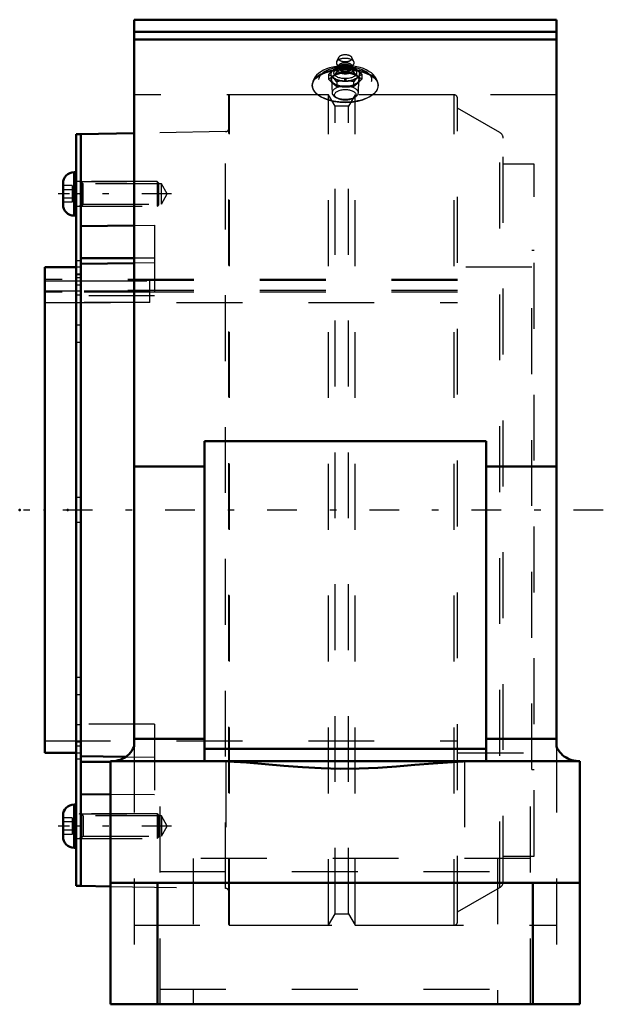
# Model space of a CAD drawing. Units: inches. Extents: x -4.9 to 3.9, y -7.5 to 7.4.
import ezdxf

# ---------------------------------------------------------------- set-up
doc = ezdxf.new("R2010")
doc.units = ezdxf.units.IN
doc.header["$MEASUREMENT"] = 0
doc.linetypes.add('Center', pattern=[1.5, 0.45, -0.5, 0.05, -0.5])
doc.linetypes.add('Dashed', pattern=[2, 1, -1])
for name, color, linetype, lineweight in [('AM_4', 7, 'Continuous', 50), ('AM_5', 3, 'Continuous', 25), ('AM_7', 7, 'Center', 25), ('AM_9', 6, 'Dashed', 25), ('ConnectionPoints', 7, 'Continuous', 50)]:
    doc.layers.add(name, color=color, linetype=linetype, lineweight=lineweight)

# ---------------------------------------------------------------- blocks, each defined once
blk = doc.blocks.new('2_405015E_Inch_0_in_071641_2')
at = {"layer": 'AM_9'}
for p, q in [((-0.1, 6.867), (-0.131, 6.801)), ((-0.129, 6.766), (-0.101, 6.718)), ((-0.105, 6.733), (-0.105, 6.708)), ((-0.003, 6.726), (0, 6.726)), ((0.131, 6.801), (0.1, 6.867)), ((0.101, 6.718), (0.129, 6.766)), ((0.105, 6.708), (0.105, 6.733)), ((-0.253, 6.609), (-0.253, 6.538)), ((-0.098, 6.713), (-0.142, 6.681)), ((-0.126, 6.718), (-0.126, 6.647)), ((-0.102, 6.72), (-0.115, 6.694)), ((0.142, 6.681), (0.098, 6.713)), ((0.115, 6.694), (0.102, 6.72)), ((0.126, 6.718), (0.126, 6.647)), ((0.253, 6.609), (0.253, 6.538)), ((-0.206, 6.528), (-0.199, 6.33)), ((-0.126, 6.499), (-0.126, 6.428)), ((0.126, 6.499), (0.126, 6.428)), ((0.199, 6.33), (0.206, 6.528)), ((-0.162, 6.275), (-0.132, 6.254)), ((0.132, 6.254), (0.162, 6.275))]:
    blk.add_line(p, q, dxfattribs=at)
for points in [[(-0.126, 6.718), (-0.097, 6.721), (-0.049, 6.725), (-0.003, 6.726)], [(-0.253, 6.609), (-0.221, 6.642), (-0.205, 6.657), (-0.189, 6.671)], [(-0.189, 6.562), (-0.205, 6.575), (-0.221, 6.587), (-0.253, 6.609)], [(-0.189, 6.585), (-0.205, 6.571), (-0.221, 6.559), (-0.253, 6.538)], [(-0.189, 6.671), (-0.174, 6.684), (-0.158, 6.696), (-0.126, 6.718)], [(-0.126, 6.647), (-0.158, 6.614), (-0.174, 6.599), (-0.189, 6.585)], [(0, 6.639), (-0.048, 6.64), (-0.097, 6.644), (-0.126, 6.647)], [(0.126, 6.647), (0.095, 6.644), (0.063, 6.641), (0.032, 6.64), (0, 6.639)], [(0.126, 6.718), (0.158, 6.696), (0.174, 6.684), (0.189, 6.671)], [(0.189, 6.585), (0.174, 6.599), (0.158, 6.614), (0.126, 6.647)], [(0.189, 6.671), (0.205, 6.657), (0.221, 6.642), (0.253, 6.609)], [(0.253, 6.609), (0.221, 6.587), (0.205, 6.575), (0.189, 6.562)], [(0.253, 6.538), (0.229, 6.553), (0.205, 6.571), (0.189, 6.585)], [(-0.253, 6.538), (-0.229, 6.513), (-0.205, 6.489), (-0.189, 6.475)], [(-0.126, 6.499), (-0.158, 6.532), (-0.174, 6.547), (-0.189, 6.562)], [(-0.189, 6.475), (-0.174, 6.462), (-0.158, 6.45), (-0.126, 6.428)], [(0, 6.507), (-0.048, 6.506), (-0.097, 6.502), (-0.126, 6.499)], [(-0.126, 6.428), (-0.097, 6.425), (-0.049, 6.422), (0, 6.42)], [(0.126, 6.499), (0.095, 6.502), (0.063, 6.505), (0.032, 6.507), (0, 6.507)], [(0, 6.42), (0.032, 6.421), (0.063, 6.423), (0.095, 6.425), (0.126, 6.428)], [(0.189, 6.562), (0.174, 6.548), (0.158, 6.532), (0.126, 6.499)], [(0.126, 6.428), (0.158, 6.45), (0.174, 6.462), (0.189, 6.475)], [(0.189, 6.475), (0.205, 6.489), (0.221, 6.505), (0.253, 6.538)]]:
    blk.add_lwpolyline(points, dxfattribs=at)
for centre, major_axis, start_param, end_param in [((0, 6.855), (0.103, 0), 0.235434, 2.906159), ((0, 6.616), (0.219, 0), 1.586803, 2.617994), ((0, 6.785), (0.135, 0), 2.906159, 3.434435), ((0, 6.785), (0.135, 0), 0.235434, 2.906159), ((0, 6.785), (0.135, 0), 3.434435, 5.990343), ((0, 6.733), (0.105, 0), 0, 3.434435), ((0, 6.855), (0.103, 0), 2.906159, 6.283185), ((0, 6.707), (0.105, 0), 0.250033, 2.89156), ((0, 6.733), (0.105, 0), 3.434435, 6.283185), ((0, 6.679), (0.119, 0), 0.606145, 2.535448), ((0, 6.616), (0.219, 0), 1.570796, 1.586803), ((0, 6.616), (0.219, 0), 4.712389, 7.853982), ((0, 6.855), (0.103, 0), 0, 0.235434), ((0, 6.785), (0.135, 0), 5.990343, 6.518619), ((0, 6.53), (0.219, 0), 2.617994, 7.853982), ((0, 6.616), (0.219, 0), 2.617994, 3.665191), ((0, 6.53), (0.219, 0), 1.570796, 2.617994), ((0, 6.679), (0.119, 0), 2.89156, 6.88933), ((0, 6.679), (0.119, 0), 2.535447, 2.89156), ((0, 6.707), (0.105, 0), 2.89156, 3.141593), ((0, 6.707), (0.105, 0), 3.141593, 6.283187), ((0, 6.707), (0.105, 0), 0, 0.250033), ((0, 6.332), (0.199, 0), 0, 3.159637), ((0, 6.616), (0.219, 0), 3.665191, 4.712389), ((0, 6.332), (0.199, 0), 3.159637, 3.757072), ((0, 6.332), (0.199, 0), 3.757072, 6.265141), ((0, 6.332), (0.199, 0), 6.265141, 6.283185)]:
    blk.add_ellipse(centre, major_axis=major_axis, ratio=0.5, start_param=start_param, end_param=end_param, dxfattribs=at)
for centre, major_axis in [((0, 6.616), (-0.214, 0)), ((0, 6.53), (0.206, 0)), ((0, 6.632), (0.173, 0)), ((0, 6.3), (0.162, 0))]:
    blk.add_ellipse(centre, major_axis=major_axis, ratio=0.5, dxfattribs=at)
blk = doc.blocks.new('3_ASME_B18_3_3_8_1_0_in_071641_2')
at = {"layer": 'AM_4'}
for p, q in [((-4.083, -4.468), (-4.114, -4.468)), ((-4.114, -4.468), (-4.114, -5.124)), ((-4.282, -4.636), (-4.282, -4.956)), ((-4.114, -5.124), (-4.083, -5.124))]:
    blk.add_line(p, q, dxfattribs=at)
for centre, start, end in [((-4.114, -4.636), 90, 180), ((-4.114, -4.956), 180, 270)]:
    blk.add_arc(centre, 0.168, start, end, dxfattribs=at)
at = {"layer": 'AM_5'}
for p, q in [((-4.003, -4.627), (-4.035, -4.609)), ((-4.003, -4.609), (-4.003, -4.984)), ((-4.003, -4.965), (-4.035, -4.984))]:
    blk.add_line(p, q, dxfattribs=at)
at = {"layer": 'AM_9'}
for p, q in [((-2.852, -4.609), (-4.083, -4.609)), ((-2.833, -4.627), (-2.852, -4.609)), ((-2.852, -4.609), (-2.852, -4.984)), ((-2.833, -4.627), (-2.833, -4.965)), ((-4.145, -4.67), (-4.282, -4.67)), ((-4.145, -4.733), (-4.282, -4.733)), ((-4.145, -4.67), (-4.145, -4.922)), ((-4.145, -4.859), (-4.282, -4.859)), ((-4.145, -4.922), (-4.282, -4.922)), ((-4.083, -4.984), (-2.852, -4.984)), ((-2.852, -4.984), (-2.833, -4.965))]:
    blk.add_line(p, q, dxfattribs=at)
blk = doc.blocks.new('4_ASME_B18_3_3_8_2_0_in_071641_2')
at = {"layer": 'AM_4'}
for p, q in [((-4.083, 5.124), (-4.114, 5.124)), ((-4.114, 5.124), (-4.114, 4.468)), ((-4.282, 4.956), (-4.282, 4.636)), ((-4.114, 4.468), (-4.083, 4.468))]:
    blk.add_line(p, q, dxfattribs=at)
for centre, start, end in [((-4.114, 4.956), 90, 180), ((-4.114, 4.636), 180, 270)]:
    blk.add_arc(centre, 0.168, start, end, dxfattribs=at)
at = {"layer": 'AM_5'}
for p, q in [((-4.003, 4.965), (-4.035, 4.984)), ((-4.003, 4.984), (-4.003, 4.609)), ((-4.003, 4.627), (-4.035, 4.609))]:
    blk.add_line(p, q, dxfattribs=at)
at = {"layer": 'AM_9'}
for p, q in [((-2.852, 4.984), (-4.083, 4.984)), ((-2.833, 4.965), (-2.852, 4.984)), ((-2.852, 4.984), (-2.852, 4.609)), ((-2.833, 4.965), (-2.833, 4.627)), ((-4.145, 4.922), (-4.282, 4.922)), ((-4.145, 4.859), (-4.282, 4.859)), ((-4.145, 4.922), (-4.145, 4.67)), ((-4.145, 4.733), (-4.282, 4.733)), ((-4.145, 4.67), (-4.282, 4.67)), ((-4.083, 4.609), (-2.852, 4.609)), ((-2.852, 4.609), (-2.833, 4.627))]:
    blk.add_line(p, q, dxfattribs=at)
blk = doc.blocks.new('5_037932LWE_0_in_071641_2')
at = {"layer": 'AM_4'}
for p, q in [((-4.013, 5.703), (-4.083, 5.703)), ((-4.083, 5.703), (-4.083, -5.703)), ((-4.013, 5.703), (-4.013, -5.703)), ((-4.083, -5.703), (-4.013, -5.703))]:
    blk.add_line(p, q, dxfattribs=at)
at = {"layer": 'AM_9'}
for p, q in [((-4.013, 4.984), (-4.083, 4.984)), ((-4.013, 4.796), (-4.083, 4.796)), ((-4.013, 3.779), (-4.083, 3.779)), ((-4.013, 3.579), (-4.083, 3.579)), ((-4.013, 3.568), (-4.083, 3.568)), ((-4.013, 3.524), (-4.083, 3.524)), ((-4.013, 3.476), (-2.963, 3.476)), ((-2.963, 3.151), (-2.963, 3.476)), ((-4.013, 3.413), (-4.083, 3.413)), ((-2.963, 3.306), (-4.083, 3.306)), ((-2.963, 3.321), (-4.013, 3.321)), ((-4.013, 3.259), (-4.083, 3.259)), ((-2.963, 3.151), (-4.083, 3.151)), ((-4.013, 2.805), (-4.083, 2.805)), ((-4.013, 2.54), (-4.083, 2.54)), ((-4.013, 0.188), (-4.083, 0.188)), ((-4.013, -0.188), (-4.083, -0.188)), ((-4.013, -2.54), (-4.083, -2.54)), ((-4.013, -2.805), (-4.083, -2.805)), ((-4.013, -3.259), (-4.083, -3.259)), ((-4.013, -3.524), (-4.083, -3.524)), ((-4.083, -3.579), (-4.013, -3.579)), ((-4.013, -3.779), (-4.083, -3.779)), ((-4.013, -4.796), (-4.083, -4.796)), ((-4.083, -4.984), (-4.013, -4.984))]:
    blk.add_line(p, q, dxfattribs=at)
blk = doc.blocks.new('6_037940EL_0_in_071641_2')
at = {"layer": 'AM_4'}
for p, q in [((-3.204, 5.717), (-4.013, 5.703)), ((-4.013, 4.309), (-4.013, 5.703)), ((-4.013, 4.309), (-3.204, 4.319)), ((-3.204, 3.822), (-4.013, 3.822)), ((-3.204, 3.746), (-4.013, 3.736)), ((-4.013, -3.736), (-4.013, 3.736)), ((-4.083, 3.684), (-4.56, 3.684)), ((-4.56, -3.684), (-4.56, 3.684)), ((-4.56, -3.684), (-4.083, -3.684)), ((-4.013, -3.736), (-3.335, -3.745)), ((-3.56, -3.822), (-4.013, -3.822)), ((-3.56, -4.315), (-4.013, -4.309)), ((-4.013, -5.703), (-4.013, -4.309)), ((-4.013, -5.703), (-3.56, -5.711))]:
    blk.add_line(p, q, dxfattribs=at)
at = {"layer": 'AM_5'}
for p, q in [((-4.013, 4.984), (-3.313, 4.984)), ((-4.013, 4.609), (-3.313, 4.609)), ((-4.013, -4.609), (-3.313, -4.609)), ((-4.013, -4.984), (-3.313, -4.984))]:
    blk.add_line(p, q, dxfattribs=at)
at = {"layer": 'AM_7'}
for p, q in [((-2.635, 4.796), (-4.354, 4.796)), ((-2.635, -4.796), (-4.354, -4.796))]:
    blk.add_line(p, q, dxfattribs=at)
at = {"layer": 'AM_9'}
for p, q in [((-1.766, -6.289), (-1.766, 6.289)), ((-0.252, 6.299), (-1.756, 6.299)), ((-1.756, -6.299), (-1.756, 6.299)), ((-0.152, 6.126), (-0.252, 6.299)), ((-0.252, -6.299), (-0.252, 6.299)), ((0.149, 6.299), (0.049, 6.126)), ((1.653, 6.299), (0.149, 6.299)), ((0.149, -6.299), (0.149, 6.299)), ((1.653, -6.299), (1.653, 6.299)), ((0.049, 6.126), (-0.152, 6.126)), ((-0.152, -6.126), (-0.152, 6.126)), ((0.049, -6.126), (0.049, 6.126)), ((1.703, -6.249), (1.703, 6.249)), ((2.347, 5.728), (1.703, 6.099)), ((-1.815, 5.741), (-3.204, 5.717)), ((-1.815, -5.741), (-1.815, 5.741)), ((2.347, -5.728), (2.347, 5.728)), ((2.397, -5.641), (2.397, 5.641)), ((2.867, 5.25), (2.397, 5.25)), ((2.867, -5.25), (2.867, 5.25)), ((-3.979, 4.95), (-4.013, 4.984)), ((-2.789, 4.95), (-3.979, 4.95)), ((-3.979, 4.642), (-3.979, 4.95)), ((-2.701, 4.796), (-2.789, 4.95)), ((-2.789, 4.642), (-2.789, 4.95)), ((-2.789, 4.642), (-2.701, 4.796)), ((-4.013, 4.609), (-3.979, 4.642)), ((-3.979, 4.642), (-2.789, 4.642)), ((-3.204, 4.319), (-2.893, 4.323)), ((-2.893, 4.323), (-2.893, 3.249)), ((2.831, -3.938), (2.831, 3.938)), ((2.867, 3.938), (2.831, 3.938)), ((-2.893, 3.822), (-3.204, 3.822)), ((-2.893, 3.75), (-3.204, 3.746)), ((-4.013, 3.684), (-4.083, 3.684)), ((2.831, 3.684), (1.703, 3.684)), ((1.703, 3.5), (-4.56, 3.5)), ((-4.56, 3.476), (-4.013, 3.476)), ((1.703, 3.485), (-4.013, 3.485)), ((-4.013, 3.321), (-4.56, 3.321)), ((1.703, 3.306), (-4.56, 3.306)), ((1.703, 3.33), (-4.013, 3.33)), ((-4.56, 3.151), (1.703, 3.151)), ((-2.893, 3.249), (-4.013, 3.249)), ((-2.893, -3.249), (-4.013, -3.249)), ((-2.893, -3.249), (-2.893, -4.323)), ((-4.56, -3.5), (1.703, -3.5)), ((-4.083, -3.684), (-4.013, -3.684)), ((1.703, -3.684), (2.831, -3.684)), ((-2.893, -3.822), (-3.56, -3.822)), ((-3.335, -3.745), (-2.893, -3.75)), ((2.831, -3.938), (2.867, -3.938)), ((-2.893, -4.323), (-3.56, -4.315)), ((-3.979, -4.642), (-4.013, -4.609)), ((-2.789, -4.642), (-3.979, -4.642)), ((-3.979, -4.642), (-3.979, -4.95)), ((-2.701, -4.796), (-2.789, -4.642)), ((-2.789, -4.642), (-2.789, -4.95)), ((-2.789, -4.95), (-2.701, -4.796)), ((-4.013, -4.984), (-3.979, -4.95)), ((-3.979, -4.95), (-2.789, -4.95)), ((2.397, -5.25), (2.867, -5.25)), ((-3.56, -5.711), (-1.815, -5.741)), ((1.703, -6.099), (2.347, -5.728)), ((-0.252, -6.299), (-0.152, -6.126)), ((-0.152, -6.126), (0.049, -6.126)), ((0.049, -6.126), (0.149, -6.299)), ((-1.756, -6.299), (-0.252, -6.299)), ((0.149, -6.299), (1.653, -6.299))]:
    blk.add_line(p, q, dxfattribs=at)
for centre, radius, start, end in [((-1.756, 6.289), 0.01, 90, 180), ((1.653, 6.249), 0.05, 0, 90), ((-1.816, 5.791), 0.05, 271, 0), ((2.297, 5.641), 0.1, 0, 60), ((2.297, -5.641), 0.1, 300, 0), ((-1.816, -5.791), 0.05, 0, 89), ((1.653, -6.249), 0.05, 270, 0), ((-1.756, -6.289), 0.01, 180, 270)]:
    blk.add_arc(centre, radius, start, end, dxfattribs=at)
blk = doc.blocks.new('7_071641H_0_in_071641_2')
at = {"layer": 'AM_4'}
for p, q in [((-3.204, 7.44), (3.204, 7.44)), ((-3.204, -3.59), (-3.204, 7.44)), ((3.204, 7.44), (3.204, -3.59)), ((-3.204, 7.255), (3.204, 7.255)), ((-3.204, 7.138), (3.204, 7.138)), ((2.136, 1.045), (-2.136, 1.045)), ((-2.136, 1.045), (-2.136, -3.81)), ((2.136, 1.045), (2.136, -3.81)), ((-3.204, 0.66), (-2.136, 0.66)), ((2.136, 0.66), (3.204, 0.66)), ((-3.204, -3.474), (-2.136, -3.474)), ((2.136, -3.474), (3.204, -3.474)), ((-2.136, -3.625), (2.136, -3.625)), ((-3.56, -7.5), (-3.56, -3.81)), ((-3.56, -3.81), (3.56, -3.81)), ((3.56, -7.5), (3.56, -3.81)), ((-3.56, -5.655), (3.56, -5.655)), ((-2.848, -5.655), (-2.848, -7.5)), ((2.848, -5.655), (2.848, -7.5)), ((3.56, -7.5), (-3.56, -7.5))]:
    blk.add_line(p, q, dxfattribs=at)
for points in [[(-3.542, -3.81), (-3.509, -3.809), (-3.478, -3.804), (-3.446, -3.797), (-3.415, -3.788), (-3.386, -3.775), (-3.357, -3.761), (-3.33, -3.743), (-3.304, -3.724), (-3.281, -3.702), (-3.259, -3.678), (-3.239, -3.653), (-3.222, -3.625), (-3.207, -3.597), (-3.204, -3.59)], [(3.204, -3.59), (3.218, -3.619), (3.235, -3.646), (3.254, -3.672), (3.275, -3.696), (3.299, -3.719), (3.324, -3.739), (3.351, -3.757), (3.379, -3.772), (3.408, -3.785), (3.439, -3.795), (3.47, -3.803), (3.502, -3.808), (3.534, -3.81), (3.542, -3.81)], [(2.058, -3.81), (1.879, -3.813), (1.699, -3.82), (1.336, -3.845), (1.057, -3.868), (0.777, -3.891), (0.495, -3.911), (0.209, -3.923), (-0.078, -3.926), (-0.365, -3.918), (-0.649, -3.901), (-0.932, -3.879), (-1.213, -3.855), (-1.496, -3.833), (-1.778, -3.816), (-2.058, -3.81)]]:
    blk.add_lwpolyline(points, dxfattribs=at)
at = {"layer": 'AM_7'}
blk.add_line((3.916, 0), (-4.931, 0), dxfattribs=at)
at = {"layer": 'AM_9'}
for p, q in [((-0.5, 6.451), (-0.5, 6.443)), ((-0.491, 6.394), (-0.5, 6.443)), ((3.204, 6.299), (-3.204, 6.299)), ((-3.204, -3.59), (-3.204, -7.5)), ((3.204, -3.59), (3.204, -7.5)), ((-2.81, -7.5), (-2.81, -3.81)), ((-1.81, -3.81), (-1.81, -5.286)), ((1.81, -3.81), (1.81, -5.286)), ((2.81, -7.5), (2.81, -3.81)), ((2.81, -5.286), (-2.81, -5.286)), ((-2.31, -5.286), (-2.31, -7.5)), ((2.31, -5.286), (2.31, -7.5)), ((-2.81, -5.484), (2.81, -5.484)), ((-3.204, -6.299), (3.204, -6.299)), ((-2.81, -7.27), (2.81, -7.27))]:
    blk.add_line(p, q, dxfattribs=at)
for points in [[(0.5, 6.444), (0.5, 6.451), (0.496, 6.485), (0.486, 6.517), (0.471, 6.548), (0.451, 6.578), (0.426, 6.606), (0.396, 6.632), (0.36, 6.656), (0.319, 6.678), (0.275, 6.697), (0.228, 6.713), (0.178, 6.725), (0.126, 6.734), (0.074, 6.74), (0.02, 6.743), (-0.034, 6.743), (-0.087, 6.739), (-0.139, 6.732), (-0.19, 6.722), (-0.239, 6.709), (-0.286, 6.693), (-0.33, 6.673), (-0.37, 6.65), (-0.407, 6.623), (-0.436, 6.596), (-0.459, 6.567), (-0.477, 6.537), (-0.49, 6.506), (-0.498, 6.471), (-0.5, 6.451)], [(-0.467, 6.531), (-0.45, 6.55), (-0.407, 6.584), (-0.353, 6.613), (-0.288, 6.638), (-0.215, 6.657), (-0.136, 6.67), (-0.054, 6.677), (0.03, 6.678), (0.114, 6.673), (0.194, 6.661), (0.268, 6.644), (0.335, 6.621), (0.393, 6.592), (0.439, 6.56), (0.468, 6.529)], [(-0.5, 6.443), (-0.497, 6.472), (-0.48, 6.512), (-0.467, 6.531)], [(0.468, 6.529), (0.473, 6.523), (0.493, 6.484), (0.5, 6.443)], [(0.5, 6.443), (0.5, 6.441), (0.492, 6.399), (0.485, 6.381)], [(0.485, 6.381), (0.471, 6.357), (0.436, 6.317), (0.389, 6.28), (0.33, 6.247), (0.263, 6.22), (0.187, 6.199), (0.107, 6.185), (0, 6.179), (-0.084, 6.183), (-0.165, 6.194), (-0.242, 6.213), (-0.312, 6.239), (-0.373, 6.27), (-0.424, 6.306), (-0.462, 6.346), (-0.488, 6.387), (-0.491, 6.394)]]:
    blk.add_lwpolyline(points, dxfattribs=at)
blk.add_ellipse((0, 6.53), major_axis=(-0.4, 0), ratio=0.5, dxfattribs=at)
for start_param, end_param in [(0.351983, 2.78252), (2.78252, 3.141593), (3.141593, 3.339155), (6.029647, 6.635168), (3.339155, 6.029647)]:
    blk.add_ellipse((0, 6.443), major_axis=(0.5, 0), ratio=0.5, start_param=start_param, end_param=end_param, dxfattribs=at)
blk = doc.blocks.new('1_071641_2')
for name in ['7_071641H_0_in_071641_2', '2_405015E_Inch_0_in_071641_2', '6_037940EL_0_in_071641_2', '5_037932LWE_0_in_071641_2', '4_ASME_B18_3_3_8_2_0_in_071641_2', '3_ASME_B18_3_3_8_1_0_in_071641_2']:
    blk.add_blockref(name, (0, 0))

msp = doc.modelspace()

# ---------------------------------------------------------------- linework, layer by layer
at = {"layer": 'ConnectionPoints'}
for p in [(0, 6.53, -3.77), (-4.083, 4.796), (-4.013, 4.796), (-4.94, 0), (-4.56, 0), (-4.56, 0), (-4.212, 0), (-4.013, 0), (-4.013, 0), (-4.083, -4.796), (-4.013, -4.796)]:
    msp.add_point(p, dxfattribs=at)

# ---------------------------------------------------------------- block references
msp.add_blockref('1_071641_2', (0, 0))

doc.saveas('drawing.dxf')
